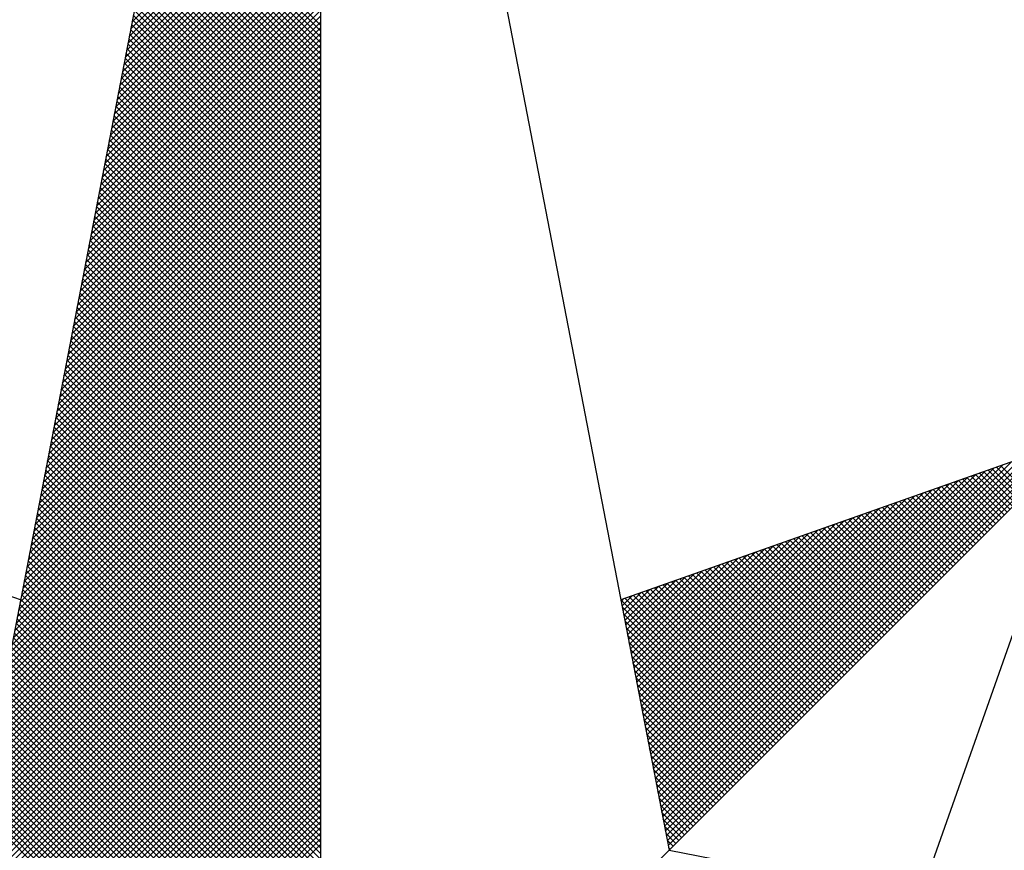
# Model space of a CAD drawing. Units: millimetres. Extents: x 178210 to 179571, y 1666144 to 1667063.
# Drawn here: x 178998 to 179003, y 1666466 to 1666471 of the extents above; entities that cross this region are included whole.
import ezdxf

# ---------------------------------------------------------------- set-up
doc = ezdxf.new("R2010")
doc.units = ezdxf.units.MM
doc.header["$LTSCALE"] = 5
doc.layers.add('NORTE', color=7, linetype='Continuous')
doc.layers.add('T-DIM', color=1, linetype='Continuous')

# ---------------------------------------------------------------- blocks, each defined once
blk = doc.blocks.new('*X3')
at = {"color": 0}
for p, q in [((182558.756, 1662939.146), (182559.3401, 1662939.7301)), ((182558.7475, 1662939.1022), (182559.3401, 1662939.6947)), ((182558.7518, 1662939.1241), (182559.3401, 1662939.7124)), ((182558.7433, 1662939.0803), (182559.3401, 1662939.6771)), ((182558.7349, 1662939.0365), (182559.3401, 1662939.6417)), ((182558.7391, 1662939.0584), (182559.3401, 1662939.6594)), ((182558.7264, 1662938.9927), (182559.3401, 1662939.6064)), ((182558.7306, 1662939.0146), (182559.3401, 1662939.624)), ((182559.3401, 1662939.1189), (182558.8461, 1662939.6129)), ((182559.3401, 1662939.1365), (182558.8489, 1662939.6277)), ((182558.7222, 1662938.9707), (182559.3401, 1662939.5887)), ((182559.3401, 1662939.0835), (182558.8404, 1662939.5833)), ((182559.3401, 1662939.1012), (182558.8432, 1662939.5981)), ((182558.7137, 1662938.9269), (182559.3401, 1662939.5533)), ((182558.7179, 1662938.9488), (182559.3401, 1662939.571)), ((182559.3401, 1662939.0481), (182558.8346, 1662939.5536)), ((182559.3401, 1662939.0658), (182558.8375, 1662939.5684)), ((182558.7053, 1662938.8831), (182559.3401, 1662939.518)), ((182558.7095, 1662938.905), (182559.3401, 1662939.5356)), ((182559.3401, 1662939.0128), (182558.8289, 1662939.524)), ((182559.3401, 1662939.0305), (182558.8318, 1662939.5388)), ((182558.6968, 1662938.8393), (182559.3401, 1662939.4826)), ((182558.701, 1662938.8612), (182559.3401, 1662939.5003)), ((182559.3401, 1662938.9774), (182558.8232, 1662939.4943)), ((182559.3401, 1662938.9951), (182558.8261, 1662939.5092)), ((182558.6926, 1662938.8174), (182559.3401, 1662939.4649)), ((182559.3401, 1662938.9421), (182558.8175, 1662939.4647)), ((182559.3401, 1662938.9598), (182558.8203, 1662939.4795)), ((182558.6841, 1662938.7736), (182559.3401, 1662939.4296)), ((182558.6884, 1662938.7955), (182559.3401, 1662939.4473)), ((182559.3401, 1662938.889), (182558.8089, 1662939.4202)), ((182559.3401, 1662938.9067), (182558.8118, 1662939.4351)), ((182559.3401, 1662938.9244), (182558.8146, 1662939.4499)), ((182558.6757, 1662938.7298), (182559.3401, 1662939.3942)), ((182558.6799, 1662938.7517), (182559.3401, 1662939.4119)), ((182559.3401, 1662938.8537), (182558.8032, 1662939.3906)), ((182559.3401, 1662938.8714), (182558.806, 1662939.4054)), ((182558.6672, 1662938.686), (182559.3401, 1662939.3589)), ((182558.6715, 1662938.7079), (182559.3401, 1662939.3765)), ((182559.3401, 1662938.8183), (182558.7975, 1662939.361)), ((182559.3401, 1662938.836), (182558.8003, 1662939.3758)), ((182558.663, 1662938.6641), (182559.3401, 1662939.3412)), ((182559.3401, 1662938.783), (182558.7917, 1662939.3313)), ((182559.3401, 1662938.8007), (182558.7946, 1662939.3462)), ((182558.6546, 1662938.6203), (182559.3401, 1662939.3058)), ((182558.6588, 1662938.6422), (182559.3401, 1662939.3235)), ((182559.3401, 1662938.7476), (182558.786, 1662939.3017)), ((182559.3401, 1662938.7653), (182558.7889, 1662939.3165)), ((182558.6461, 1662938.5765), (182559.3401, 1662939.2705)), ((182558.6503, 1662938.5984), (182559.3401, 1662939.2882)), ((182559.3401, 1662938.7123), (182558.7803, 1662939.2721)), ((182559.3401, 1662938.7299), (182558.7832, 1662939.2869)), ((182558.6419, 1662938.5546), (182559.3401, 1662939.2528)), ((182559.3401, 1662938.6769), (182558.7746, 1662939.2424)), ((182559.3401, 1662938.6946), (182558.7775, 1662939.2572)), ((182558.6334, 1662938.5108), (182559.3401, 1662939.2174)), ((182558.6377, 1662938.5327), (182559.3401, 1662939.2351)), ((182559.3401, 1662938.6416), (182558.7689, 1662939.2128)), ((182559.3401, 1662938.6592), (182558.7717, 1662939.2276)), ((182558.625, 1662938.467), (182559.3401, 1662939.1821)), ((182558.6292, 1662938.4889), (182559.3401, 1662939.1998)), ((182559.3401, 1662938.6062), (182558.7632, 1662939.1832)), ((182559.3401, 1662938.6239), (182558.766, 1662939.198)), ((182558.6165, 1662938.4232), (182559.3401, 1662939.1467)), ((182558.6207, 1662938.4451), (182559.3401, 1662939.1644)), ((182559.3401, 1662938.5708), (182558.7574, 1662939.1535)), ((182559.3401, 1662938.5885), (182558.7603, 1662939.1683)), ((182558.6123, 1662938.4012), (182559.3401, 1662939.1291)), ((182559.3401, 1662938.5355), (182558.7517, 1662939.1239)), ((182559.3401, 1662938.5532), (182558.7546, 1662939.1387)), ((182558.6038, 1662938.3574), (182559.3401, 1662939.0937)), ((182558.6081, 1662938.3793), (182559.3401, 1662939.1114)), ((182559.3401, 1662938.5001), (182558.746, 1662939.0942)), ((182559.3401, 1662938.5178), (182558.7489, 1662939.1091)), ((182558.5954, 1662938.3136), (182559.3401, 1662939.0583)), ((182558.5996, 1662938.3355), (182559.3401, 1662939.076)), ((182559.3401, 1662938.4648), (182558.7403, 1662939.0646)), ((182559.3401, 1662938.4825), (182558.7431, 1662939.0794)), ((182558.5912, 1662938.2917), (182559.3401, 1662939.0407)), ((182559.3401, 1662938.4294), (182558.7346, 1662939.035)), ((182559.3401, 1662938.4471), (182558.7374, 1662939.0498)), ((182558.5827, 1662938.2479), (182559.3401, 1662939.0053)), ((182558.5869, 1662938.2698), (182559.3401, 1662939.023)), ((182559.3401, 1662938.3941), (182558.7288, 1662939.0053)), ((182559.3401, 1662938.4117), (182558.7317, 1662939.0201)), ((182558.5743, 1662938.2041), (182559.3401, 1662938.97)), ((182558.5785, 1662938.226), (182559.3401, 1662938.9876)), ((182559.3401, 1662938.3587), (182558.7231, 1662938.9757)), ((182559.3401, 1662938.3764), (182558.726, 1662938.9905)), ((182558.5658, 1662938.1603), (182559.3401, 1662938.9346)), ((182558.57, 1662938.1822), (182559.3401, 1662938.9523)), ((182559.3401, 1662938.3234), (182558.7174, 1662938.9461)), ((182559.3401, 1662938.341), (182558.7203, 1662938.9609)), ((182558.5616, 1662938.1384), (182559.3401, 1662938.9169)), ((182559.3401, 1662938.2703), (182558.7088, 1662938.9016)), ((182559.3401, 1662938.288), (182558.7117, 1662938.9164)), ((182559.3401, 1662938.3057), (182558.7146, 1662938.9312)), ((182558.5531, 1662938.0946), (182559.3401, 1662938.8816)), ((182558.5574, 1662938.1165), (182559.3401, 1662938.8993)), ((182559.3401, 1662938.235), (182558.7031, 1662938.872)), ((182559.3401, 1662938.2526), (182558.706, 1662938.8868)), ((182558.5447, 1662938.0508), (182559.3401, 1662938.8462)), ((182558.5489, 1662938.0727), (182559.3401, 1662938.8639)), ((182559.3401, 1662938.1996), (182558.6974, 1662938.8423)), ((182559.3401, 1662938.2173), (182558.7003, 1662938.8571)), ((182558.5362, 1662938.007), (182559.3401, 1662938.8109)), ((182558.5404, 1662938.0289), (182559.3401, 1662938.8285)), ((182559.3401, 1662938.1643), (182558.6917, 1662938.8127)), ((182559.3401, 1662938.1819), (182558.6945, 1662938.8275)), ((182558.532, 1662937.9851), (182559.3401, 1662938.7932)), ((182559.3401, 1662938.1289), (182558.686, 1662938.783)), ((182559.3401, 1662938.1466), (182558.6888, 1662938.7979)), ((182558.5235, 1662937.9413), (182559.3401, 1662938.7578)), ((182558.5278, 1662937.9632), (182559.3401, 1662938.7755)), ((182559.3401, 1662938.0935), (182558.6802, 1662938.7534)), ((182559.3401, 1662938.1112), (182558.6831, 1662938.7682)), ((182558.5151, 1662937.8975), (182559.3401, 1662938.7225)), ((182558.5193, 1662937.9194), (182559.3401, 1662938.7402)), ((182559.3401, 1662938.0582), (182558.6745, 1662938.7238)), ((182559.3401, 1662938.0759), (182558.6774, 1662938.7386)), ((182558.5109, 1662937.8756), (182559.3401, 1662938.7048)), ((182559.3401, 1662938.0228), (182558.6688, 1662938.6941)), ((182559.3401, 1662938.0405), (182558.6717, 1662938.709)), ((182558.5024, 1662937.8317), (182559.3401, 1662938.6694)), ((182558.5066, 1662937.8536), (182559.3401, 1662938.6871)), ((182559.3401, 1662937.9875), (182558.6631, 1662938.6645)), ((182559.3401, 1662938.0052), (182558.6659, 1662938.6793)), ((182558.494, 1662937.7879), (182559.3401, 1662938.6341)), ((182558.4982, 1662937.8098), (182559.3401, 1662938.6518)), ((182559.3401, 1662937.9521), (182558.6574, 1662938.6349)), ((182559.3401, 1662937.9698), (182558.6602, 1662938.6497)), ((182558.4855, 1662937.7441), (182559.3401, 1662938.5987)), ((182558.4897, 1662937.766), (182559.3401, 1662938.6164)), ((182559.3401, 1662937.9168), (182558.6517, 1662938.6052)), ((182559.3401, 1662937.9344), (182558.6545, 1662938.62)), ((182558.4813, 1662937.7222), (182559.3401, 1662938.5811)), ((182559.3401, 1662937.8814), (182558.6459, 1662938.5756)), ((182559.3401, 1662937.8991), (182558.6488, 1662938.5904)), ((182558.4728, 1662937.6784), (182559.3401, 1662938.5457)), ((182558.4771, 1662937.7003), (182559.3401, 1662938.5634)), ((182559.3401, 1662937.8461), (182558.6402, 1662938.546)), ((182559.3401, 1662937.8637), (182558.6431, 1662938.5608)), ((182558.4644, 1662937.6346), (182559.3401, 1662938.5103)), ((182558.4686, 1662937.6565), (182559.3401, 1662938.528)), ((182559.3401, 1662937.8107), (182558.6345, 1662938.5163)), ((182559.3401, 1662937.8284), (182558.6374, 1662938.5311)), ((182558.4559, 1662937.5908), (182559.3401, 1662938.475)), ((182558.4602, 1662937.6127), (182559.3401, 1662938.4927)), ((182559.3401, 1662937.7754), (182558.6288, 1662938.4867)), ((182559.3401, 1662937.793), (182558.6316, 1662938.5015)), ((182558.4517, 1662937.5689), (182559.3401, 1662938.4573)), ((182559.3401, 1662937.74), (182558.6231, 1662938.457)), ((182559.3401, 1662937.7577), (182558.6259, 1662938.4719)), ((182558.4432, 1662937.5251), (182559.3401, 1662938.422)), ((182558.4475, 1662937.547), (182559.3401, 1662938.4396)), ((182559.3401, 1662937.7046), (182558.6173, 1662938.4274)), ((182559.3401, 1662937.7223), (182558.6202, 1662938.4422)), ((182558.4348, 1662937.4813), (182559.3401, 1662938.3866)), ((182558.439, 1662937.5032), (182559.3401, 1662938.4043)), ((182559.3401, 1662937.6693), (182558.6116, 1662938.3978)), ((182559.3401, 1662937.687), (182558.6145, 1662938.4126)), ((182558.4306, 1662937.4594), (182559.3401, 1662938.3689)), ((182559.3401, 1662937.6163), (182558.603, 1662938.3533)), ((182559.3401, 1662937.6339), (182558.6059, 1662938.3681)), ((182559.3401, 1662937.6516), (182558.6088, 1662938.3829)), ((182558.4221, 1662937.4156), (182559.3401, 1662938.3336)), ((182558.4263, 1662937.4375), (182559.3401, 1662938.3512)), ((182559.3401, 1662937.5809), (182558.5973, 1662938.3237)), ((182559.3401, 1662937.5986), (182558.6002, 1662938.3385)), ((182558.4137, 1662937.3718), (182559.3401, 1662938.2982)), ((182558.4179, 1662937.3937), (182559.3401, 1662938.3159)), ((182559.3401, 1662937.5455), (182558.5916, 1662938.294)), ((182559.3401, 1662937.5632), (182558.5945, 1662938.3089)), ((182558.4052, 1662937.328), (182559.3401, 1662938.2629)), ((182558.4094, 1662937.3499), (182559.3401, 1662938.2805)), ((182559.3401, 1662937.5102), (182558.5859, 1662938.2644)), ((182559.3401, 1662937.5279), (182558.5887, 1662938.2792)), ((182558.401, 1662937.3061), (182559.3401, 1662938.2452)), ((182559.3401, 1662937.4748), (182558.5802, 1662938.2348)), ((182559.3401, 1662937.4925), (182558.583, 1662938.2496)), ((182558.3925, 1662937.2622), (182559.3401, 1662938.2098)), ((182558.3968, 1662937.2841), (182559.3401, 1662938.2275)), ((182559.3401, 1662937.4395), (182558.5745, 1662938.2051)), ((182559.3401, 1662937.4572), (182558.5773, 1662938.2199)), ((182558.3841, 1662937.2184), (182559.3401, 1662938.1745)), ((182558.3883, 1662937.2403), (182559.3401, 1662938.1921)), ((182559.3401, 1662937.4041), (182558.5687, 1662938.1755)), ((182559.3401, 1662937.4218), (182558.5716, 1662938.1903)), ((182558.3799, 1662937.1965), (182559.3401, 1662938.1568)), ((182559.3401, 1662937.3688), (182558.563, 1662938.1459)), ((182559.3401, 1662937.3864), (182558.5659, 1662938.1607)), ((182558.3714, 1662937.1527), (182559.3401, 1662938.1214)), ((182558.3756, 1662937.1746), (182559.3401, 1662938.1391)), ((182559.3401, 1662937.3334), (182558.5573, 1662938.1162)), ((182559.3401, 1662937.3511), (182558.5602, 1662938.131)), ((182558.3629, 1662937.1089), (182559.3401, 1662938.0861)), ((182558.3672, 1662937.1308), (182559.3401, 1662938.1038)), ((182559.3401, 1662937.2981), (182558.5516, 1662938.0866)), ((182559.3401, 1662937.3157), (182558.5544, 1662938.1014)), ((182558.3545, 1662937.0651), (182559.3401, 1662938.0507)), ((182558.3587, 1662937.087), (182559.3401, 1662938.0684)), ((182559.3401, 1662937.2627), (182558.5459, 1662938.0569)), ((182559.3401, 1662937.2804), (182558.5487, 1662938.0718)), ((182558.3503, 1662937.0432), (182559.3401, 1662938.033)), ((182559.3401, 1662937.2273), (182558.5401, 1662938.0273)), ((182559.3401, 1662937.245), (182558.543, 1662938.0421)), ((182558.3418, 1662936.9994), (182559.3401, 1662937.9977)), ((182558.346, 1662937.0213), (182559.3401, 1662938.0154)), ((182559.3401, 1662937.192), (182558.5344, 1662937.9977)), ((182559.3401, 1662937.2097), (182558.5373, 1662938.0125)), ((182558.3334, 1662936.9556), (182559.3401, 1662937.9623)), ((182558.3376, 1662936.9775), (182559.3401, 1662937.98)), ((182559.3401, 1662937.1566), (182558.5287, 1662937.968)), ((182559.3401, 1662937.1743), (182558.5316, 1662937.9828)), ((182558.3249, 1662936.9118), (182559.3401, 1662937.927)), ((182558.3291, 1662936.9337), (182559.3401, 1662937.9447)), ((182559.3401, 1662937.1213), (182558.523, 1662937.9384)), ((182559.3401, 1662937.139), (182558.5258, 1662937.9532)), ((182558.3207, 1662936.8899), (182559.3401, 1662937.9093)), ((182559.3401, 1662937.0859), (182558.5173, 1662937.9088)), ((182559.3401, 1662937.1036), (182558.5201, 1662937.9236)), ((182558.3122, 1662936.8461), (182559.3401, 1662937.8739)), ((182558.3165, 1662936.868), (182559.3401, 1662937.8916)), ((182559.3401, 1662937.0506), (182558.5116, 1662937.8791)), ((182559.3401, 1662937.0682), (182558.5144, 1662937.8939)), ((182558.3038, 1662936.8023), (182559.3401, 1662937.8386)), ((182558.308, 1662936.8242), (182559.3401, 1662937.8563)), ((182559.3401, 1662936.9975), (182558.503, 1662937.8347)), ((182559.3401, 1662937.0152), (182558.5058, 1662937.8495)), ((182559.3401, 1662937.0329), (182558.5087, 1662937.8643)), ((182560.4129, 1662936.6133), (182561.6431, 1662937.8435)), ((182560.4158, 1662936.5985), (182561.6704, 1662937.8531)), ((182558.2996, 1662936.7804), (182559.3401, 1662937.8209)), ((182559.3401, 1662936.9622), (182558.4973, 1662937.805)), ((182559.3401, 1662936.9799), (182558.5001, 1662937.8198)), ((182560.4015, 1662936.6726), (182561.5338, 1662937.8049)), ((182560.4043, 1662936.6577), (182561.5611, 1662937.8146)), ((182560.4072, 1662936.6429), (182561.5885, 1662937.8242)), ((182560.41, 1662936.6281), (182561.6158, 1662937.8338)), ((182558.2911, 1662936.7366), (182559.3401, 1662937.7856)), ((182558.2953, 1662936.7585), (182559.3401, 1662937.8032)), ((182559.3401, 1662936.9268), (182558.4915, 1662937.7754)), ((182559.3401, 1662936.9445), (182558.4944, 1662937.7902)), ((182560.3929, 1662936.717), (182561.4518, 1662937.776)), ((182560.3957, 1662936.7022), (182561.4792, 1662937.7856)), ((182560.3986, 1662936.6874), (182561.5065, 1662937.7953)), ((182561.527, 1662937.6921), (182561.4454, 1662937.7737)), ((182558.2826, 1662936.6927), (182559.3401, 1662937.7502)), ((182558.2869, 1662936.7146), (182559.3401, 1662937.7679)), ((182559.3401, 1662936.8915), (182558.4858, 1662937.7458)), ((182559.3401, 1662936.9091), (182558.4887, 1662937.7606)), ((182560.3843, 1662936.7615), (182561.3699, 1662937.747)), ((182560.3872, 1662936.7466), (182561.3972, 1662937.7567)), ((182560.39, 1662936.7318), (182561.4245, 1662937.7663)), ((182561.474, 1662937.6391), (182561.367, 1662937.746)), ((182561.4828, 1662937.6479), (182561.3801, 1662937.7506)), ((182561.4917, 1662937.6567), (182561.3931, 1662937.7552)), ((182561.5005, 1662937.6656), (182561.4062, 1662937.7599)), ((182561.5093, 1662937.6744), (182561.4193, 1662937.7645)), ((182561.5182, 1662937.6833), (182561.4323, 1662937.7691)), ((182558.2742, 1662936.6489), (182559.3401, 1662937.7148)), ((182558.2784, 1662936.6708), (182559.3401, 1662937.7325)), ((182559.3401, 1662936.8561), (182558.4801, 1662937.7161)), ((182559.3401, 1662936.8738), (182558.483, 1662937.7309)), ((182560.3757, 1662936.8059), (182561.2879, 1662937.7181)), ((182560.3786, 1662936.7911), (182561.3152, 1662937.7277)), ((182560.3814, 1662936.7763), (182561.3425, 1662937.7374)), ((182561.4121, 1662937.5772), (182561.2756, 1662937.7137)), ((182561.4209, 1662937.586), (182561.2886, 1662937.7183)), ((182561.4298, 1662937.5949), (182561.3017, 1662937.723)), ((182561.4386, 1662937.6037), (182561.3148, 1662937.7276)), ((182561.4475, 1662937.6125), (182561.3278, 1662937.7322)), ((182561.4563, 1662937.6214), (182561.3409, 1662937.7368)), ((182561.4651, 1662937.6302), (182561.3539, 1662937.7414)), ((182558.27, 1662936.627), (182559.3401, 1662937.6972)), ((182559.3401, 1662936.8208), (182558.4744, 1662937.6865)), ((182559.3401, 1662936.8384), (182558.4772, 1662937.7013)), ((182560.3672, 1662936.8504), (182561.2059, 1662937.6891)), ((182560.37, 1662936.8356), (182561.2332, 1662937.6988)), ((182560.3729, 1662936.8207), (182561.2606, 1662937.7084)), ((182561.3591, 1662937.5242), (182561.1972, 1662937.6861)), ((182561.3679, 1662937.533), (182561.2102, 1662937.6907)), ((182561.3767, 1662937.5418), (182561.2233, 1662937.6953)), ((182561.3856, 1662937.5507), (182561.2364, 1662937.6999)), ((182561.3944, 1662937.5595), (182561.2494, 1662937.7045)), ((182561.4033, 1662937.5683), (182561.2625, 1662937.7091)), ((182558.2618, 1662936.5835), (182559.3401, 1662937.6618)), ((182558.2657, 1662936.6051), (182559.3401, 1662937.6795)), ((182559.3401, 1662936.7854), (182558.4687, 1662937.6568)), ((182559.3401, 1662936.8031), (182558.4715, 1662937.6717)), ((182560.3586, 1662936.8948), (182561.1239, 1662937.6602)), ((182560.3614, 1662936.88), (182561.1513, 1662937.6699)), ((182560.3643, 1662936.8652), (182561.1786, 1662937.6795)), ((182561.2972, 1662937.4623), (182561.1057, 1662937.6538)), ((182561.306, 1662937.4711), (182561.1188, 1662937.6584)), ((182561.3149, 1662937.48), (182561.1318, 1662937.663)), ((182561.3237, 1662937.4888), (182561.1449, 1662937.6676)), ((182561.3326, 1662937.4976), (182561.158, 1662937.6722)), ((182561.3414, 1662937.5065), (182561.171, 1662937.6768)), ((182561.3502, 1662937.5153), (182561.1841, 1662937.6814)), ((182558.2706, 1662936.5747), (182559.3401, 1662937.6441)), ((182558.2795, 1662936.5658), (182559.3401, 1662937.6265)), ((182559.3401, 1662936.75), (182558.4629, 1662937.6272)), ((182559.3401, 1662936.7677), (182558.4658, 1662937.642)), ((182560.3471, 1662936.9541), (182561.0146, 1662937.6216)), ((182560.35, 1662936.9393), (182561.042, 1662937.6313)), ((182560.3529, 1662936.9245), (182561.0693, 1662937.6409)), ((182560.3557, 1662936.9097), (182561.0966, 1662937.6506)), ((182561.2353, 1662937.4004), (182561.0143, 1662937.6215)), ((182561.2442, 1662937.4093), (182561.0273, 1662937.6261)), ((182561.253, 1662937.4181), (182561.0404, 1662937.6307)), ((182561.2618, 1662937.4269), (182561.0535, 1662937.6353)), ((182561.2707, 1662937.4358), (182561.0665, 1662937.6399)), ((182561.2795, 1662937.4446), (182561.0796, 1662937.6445)), ((182561.2884, 1662937.4534), (182561.0926, 1662937.6492)), ((182558.2883, 1662936.557), (182559.3401, 1662937.6088)), ((182558.2972, 1662936.5481), (182559.3401, 1662937.5911)), ((182559.3401, 1662936.7147), (182558.4572, 1662937.5976)), ((182559.3401, 1662936.7324), (182558.4601, 1662937.6124)), ((182560.3386, 1662936.9986), (182560.9327, 1662937.5927)), ((182560.3414, 1662936.9837), (182560.96, 1662937.6023)), ((182560.3443, 1662936.9689), (182560.9873, 1662937.612)), ((182561.1823, 1662937.3474), (182560.9359, 1662937.5938)), ((182561.1911, 1662937.3562), (182560.9489, 1662937.5984)), ((182561.2, 1662937.3651), (182560.962, 1662937.603)), ((182561.2088, 1662937.3739), (182560.9751, 1662937.6076)), ((182561.2176, 1662937.3827), (182560.9881, 1662937.6123)), ((182561.2265, 1662937.3916), (182561.0012, 1662937.6169)), ((182558.306, 1662936.5393), (182559.3401, 1662937.5734)), ((182559.3401, 1662936.6793), (182558.4515, 1662937.5679)), ((182559.3401, 1662936.697), (182558.4544, 1662937.5827)), ((182560.33, 1662937.043), (182560.8507, 1662937.5637)), ((182560.3328, 1662937.0282), (182560.878, 1662937.5734)), ((182560.3357, 1662937.0134), (182560.9053, 1662937.583)), ((182561.1204, 1662937.2855), (182560.8444, 1662937.5615)), ((182561.1293, 1662937.2943), (182560.8575, 1662937.5661)), ((182561.1381, 1662937.3032), (182560.8705, 1662937.5707)), ((182561.1469, 1662937.312), (182560.8836, 1662937.5754)), ((182561.1558, 1662937.3209), (182560.8967, 1662937.58)), ((182561.1646, 1662937.3297), (182560.9097, 1662937.5846)), ((182561.1735, 1662937.3385), (182560.9228, 1662937.5892)), ((182558.3148, 1662936.5305), (182559.3401, 1662937.5557)), ((182558.3237, 1662936.5216), (182559.3401, 1662937.5381)), ((182559.3401, 1662936.644), (182558.4458, 1662937.5383)), ((182559.3401, 1662936.6617), (182558.4487, 1662937.5531)), ((182560.3214, 1662937.0875), (182560.7687, 1662937.5348)), ((182560.3243, 1662937.0727), (182560.796, 1662937.5444)), ((182560.3271, 1662937.0578), (182560.8234, 1662937.5541)), ((182561.0674, 1662937.2325), (182560.766, 1662937.5338)), ((182561.0762, 1662937.2413), (182560.7791, 1662937.5385)), ((182561.0851, 1662937.2502), (182560.7922, 1662937.5431)), ((182561.0939, 1662937.259), (182560.8052, 1662937.5477)), ((182561.1027, 1662937.2678), (182560.8183, 1662937.5523)), ((182561.1116, 1662937.2767), (182560.8313, 1662937.5569)), ((182558.3325, 1662936.5128), (182559.3401, 1662937.5204)), ((182558.3413, 1662936.504), (182559.3401, 1662937.5027)), ((182559.3401, 1662936.6086), (182558.4401, 1662937.5087)), ((182559.3401, 1662936.6263), (182558.4429, 1662937.5235)), ((182560.3128, 1662937.1319), (182560.6867, 1662937.5059)), ((182560.3157, 1662937.1171), (182560.7141, 1662937.5155)), ((182560.3185, 1662937.1023), (182560.7414, 1662937.5251)), ((182561.0055, 1662937.1706), (182560.6746, 1662937.5016)), ((182561.0144, 1662937.1794), (182560.6876, 1662937.5062)), ((182561.0232, 1662937.1883), (182560.7007, 1662937.5108)), ((182561.032, 1662937.1971), (182560.7138, 1662937.5154)), ((182561.0409, 1662937.206), (182560.7268, 1662937.52)), ((182561.0497, 1662937.2148), (182560.7399, 1662937.5246)), ((182561.0585, 1662937.2236), (182560.753, 1662937.5292)), ((182558.3502, 1662936.4951), (182559.3401, 1662937.485)), ((182559.3401, 1662936.5733), (182558.4344, 1662937.479)), ((182559.3401, 1662936.5909), (182558.4372, 1662937.4938)), ((182560.3042, 1662937.1764), (182560.6048, 1662937.4769)), ((182560.3071, 1662937.1616), (182560.6321, 1662937.4866)), ((182560.31, 1662937.1467), (182560.6594, 1662937.4962)), ((182560.9436, 1662937.1087), (182560.5831, 1662937.4693)), ((182560.9525, 1662937.1176), (182560.5962, 1662937.4739)), ((182560.9613, 1662937.1264), (182560.6092, 1662937.4785)), ((182560.9702, 1662937.1352), (182560.6223, 1662937.4831)), ((182560.979, 1662937.1441), (182560.6354, 1662937.4877)), ((182560.9878, 1662937.1529), (182560.6484, 1662937.4923)), ((182560.9967, 1662937.1618), (182560.6615, 1662937.4969)), ((182558.359, 1662936.4863), (182559.3401, 1662937.4674)), ((182558.3679, 1662936.4774), (182559.3401, 1662937.4497)), ((182559.3401, 1662936.5379), (182558.4286, 1662937.4494)), ((182559.3401, 1662936.5556), (182558.4315, 1662937.4642)), ((182560.2957, 1662937.2208), (182560.5228, 1662937.448)), ((182560.2985, 1662937.206), (182560.5501, 1662937.4576)), ((182560.3014, 1662937.1912), (182560.5774, 1662937.4673)), ((182560.8906, 1662937.0557), (182560.5047, 1662937.4416)), ((182560.8994, 1662937.0645), (182560.5178, 1662937.4462)), ((182560.9083, 1662937.0734), (182560.5309, 1662937.4508)), ((182560.9171, 1662937.0822), (182560.5439, 1662937.4554)), ((182560.926, 1662937.0911), (182560.557, 1662937.46)), ((182560.9348, 1662937.0999), (182560.57, 1662937.4647)), ((182558.3767, 1662936.4686), (182559.3401, 1662937.432)), ((182558.3855, 1662936.4598), (182559.3401, 1662937.4143)), ((182559.3401, 1662936.5026), (182558.4229, 1662937.4197)), ((182559.3401, 1662936.5202), (182558.4258, 1662937.4346)), ((182560.2842, 1662937.2801), (182560.4135, 1662937.4094)), ((182560.2871, 1662937.2653), (182560.4408, 1662937.419)), ((182560.29, 1662937.2505), (182560.4682, 1662937.4287)), ((182560.2928, 1662937.2357), (182560.4955, 1662937.4383)), ((182560.8287, 1662936.9938), (182560.4133, 1662937.4093)), ((182560.8376, 1662937.0027), (182560.4263, 1662937.4139)), ((182560.8464, 1662937.0115), (182560.4394, 1662937.4185)), ((182560.8553, 1662937.0203), (182560.4525, 1662937.4231)), ((182560.8641, 1662937.0292), (182560.4655, 1662937.4277)), ((182560.8729, 1662937.038), (182560.4786, 1662937.4324)), ((182560.8818, 1662937.0469), (182560.4917, 1662937.437)), ((182558.3944, 1662936.4509), (182559.3401, 1662937.3966)), ((182558.4032, 1662936.4421), (182559.3401, 1662937.379)), ((182559.3401, 1662936.4672), (182558.4172, 1662937.3901)), ((182559.3401, 1662936.4849), (182558.4201, 1662937.4049)), ((182560.2757, 1662937.3246), (182560.3315, 1662937.3804)), ((182560.2785, 1662937.3098), (182560.3589, 1662937.3901)), ((182560.2814, 1662937.2949), (182560.3862, 1662937.3997)), ((182560.7757, 1662936.9408), (182560.3349, 1662937.3816)), ((182560.7845, 1662936.9496), (182560.3479, 1662937.3862)), ((182560.7934, 1662936.9585), (182560.361, 1662937.3908)), ((182560.8022, 1662936.9673), (182560.3741, 1662937.3955)), ((182560.8111, 1662936.9761), (182560.3871, 1662937.4001)), ((182560.8199, 1662936.985), (182560.4002, 1662937.4047)), ((182559.3401, 1662936.4318), (182558.4115, 1662937.3605)), ((182558.4121, 1662936.4332), (182559.3401, 1662937.3613)), ((182559.3401, 1662936.4495), (182558.4143, 1662937.3753)), ((182560.7315, 1662936.8966), (182560.2695, 1662937.3586)), ((182560.2699, 1662937.3542), (182560.2769, 1662937.3611)), ((182560.2728, 1662937.3394), (182560.3042, 1662937.3708)), ((182560.7404, 1662936.9054), (182560.2826, 1662937.3632)), ((182560.7492, 1662936.9143), (182560.2957, 1662937.3678)), ((182560.758, 1662936.9231), (182560.3087, 1662937.3724)), ((182560.7669, 1662936.932), (182560.3218, 1662937.377)), ((182559.3401, 1662936.3965), (182558.4058, 1662937.3308)), ((182559.3401, 1662936.4142), (182558.4086, 1662937.3457)), ((182558.4209, 1662936.4244), (182559.3401, 1662937.3436)), ((182558.4297, 1662936.4156), (182559.3401, 1662937.3259)), ((182560.7227, 1662936.8878), (182560.2732, 1662937.3372)), ((182559.3401, 1662936.3435), (182558.3972, 1662937.2864)), ((182559.3401, 1662936.3611), (182558.4, 1662937.3012)), ((182559.3401, 1662936.3788), (182558.4029, 1662937.316)), ((182558.4386, 1662936.4067), (182559.3401, 1662937.3083)), ((182558.4474, 1662936.3979), (182559.3401, 1662937.2906)), ((182560.7138, 1662936.8789), (182560.2774, 1662937.3153)), ((182560.705, 1662936.8701), (182560.2817, 1662937.2934)), ((182559.3401, 1662936.3081), (182558.3915, 1662937.2567)), ((182559.3401, 1662936.3258), (182558.3943, 1662937.2716)), ((182558.4563, 1662936.389), (182559.3401, 1662937.2729)), ((182560.6962, 1662936.8612), (182560.2859, 1662937.2715)), ((182559.3401, 1662936.2727), (182558.3858, 1662937.2271)), ((182559.3401, 1662936.2904), (182558.3886, 1662937.2419)), ((182558.4651, 1662936.3802), (182559.3401, 1662937.2552)), ((182558.4739, 1662936.3714), (182559.3401, 1662937.2375)), ((182560.6873, 1662936.8524), (182560.2901, 1662937.2496)), ((182560.6785, 1662936.8436), (182560.2944, 1662937.2277)), ((182559.3401, 1662936.2374), (182558.38, 1662937.1975)), ((182559.3401, 1662936.2551), (182558.3829, 1662937.2123)), ((182558.4828, 1662936.3625), (182559.3401, 1662937.2199)), ((182558.4916, 1662936.3537), (182559.3401, 1662937.2022)), ((182560.6696, 1662936.8347), (182560.2986, 1662937.2058)), ((182559.3401, 1662936.202), (182558.3743, 1662937.1678)), ((182559.3401, 1662936.2197), (182558.3772, 1662937.1826)), ((182558.5004, 1662936.3449), (182559.3401, 1662937.1845)), ((182558.5093, 1662936.336), (182559.3401, 1662937.1668)), ((182560.6608, 1662936.8259), (182560.3028, 1662937.1839)), ((182559.3401, 1662936.1667), (182558.3686, 1662937.1382)), ((182559.3401, 1662936.1844), (182558.3715, 1662937.153)), ((182558.5181, 1662936.3272), (182559.3401, 1662937.1492)), ((182560.652, 1662936.817), (182560.307, 1662937.162)), ((182560.6431, 1662936.8082), (182560.3113, 1662937.1401)), ((182559.3401, 1662936.1313), (182558.3629, 1662937.1086)), ((182559.3401, 1662936.149), (182558.3657, 1662937.1234)), ((182558.527, 1662936.3183), (182559.3401, 1662937.1315)), ((182558.5358, 1662936.3095), (182559.3401, 1662937.1138)), ((182560.6343, 1662936.7994), (182560.3155, 1662937.1182)), ((182559.3401, 1662936.096), (182558.3572, 1662937.0789)), ((182559.3401, 1662936.1136), (182558.36, 1662937.0937)), ((182558.5446, 1662936.3007), (182559.3401, 1662937.0961)), ((182558.5535, 1662936.2918), (182559.3401, 1662937.0785)), ((182560.6254, 1662936.7905), (182560.3197, 1662937.0963)), ((182560.6166, 1662936.7817), (182560.3239, 1662937.0744)), ((182559.3401, 1662936.0606), (182558.3514, 1662937.0493)), ((182559.3401, 1662936.0783), (182558.3543, 1662937.0641)), ((182558.5623, 1662936.283), (182559.3401, 1662937.0608)), ((182558.5712, 1662936.2741), (182559.3401, 1662937.0431)), ((182560.6078, 1662936.7729), (182560.3282, 1662937.0525)), ((182559.3401, 1662936.0253), (182558.3457, 1662937.0196)), ((182559.3401, 1662936.0429), (182558.3486, 1662937.0345)), ((182558.58, 1662936.2653), (182559.3401, 1662937.0254)), ((182560.5989, 1662936.764), (182560.3324, 1662937.0306)), ((182559.3401, 1662935.9899), (182558.34, 1662936.99)), ((182559.3401, 1662936.0076), (182558.3429, 1662937.0048)), ((182558.5888, 1662936.2565), (182559.3401, 1662937.0077)), ((182558.5977, 1662936.2476), (182559.3401, 1662936.9901)), ((182560.5901, 1662936.7552), (182560.3366, 1662937.0087)), ((182560.5813, 1662936.7463), (182560.3408, 1662936.9868)), ((182559.3401, 1662935.9546), (182558.3343, 1662936.9604)), ((182559.3401, 1662935.9722), (182558.3371, 1662936.9752)), ((182558.6065, 1662936.2388), (182559.3401, 1662936.9724)), ((182558.6154, 1662936.2299), (182559.3401, 1662936.9547)), ((182560.5724, 1662936.7375), (182560.3451, 1662936.9648)), ((182559.3401, 1662935.9192), (182558.3286, 1662936.9307)), ((182559.3401, 1662935.9369), (182558.3314, 1662936.9456)), ((182558.6242, 1662936.2211), (182559.3401, 1662936.937)), ((182560.5636, 1662936.7287), (182560.3493, 1662936.9429)), ((182560.5547, 1662936.7198), (182560.3535, 1662936.921)), ((182559.3401, 1662935.8838), (182558.3228, 1662936.9011)), ((182559.3401, 1662935.9015), (182558.3257, 1662936.9159)), ((182558.633, 1662936.2123), (182559.3401, 1662936.9194)), ((182558.6419, 1662936.2034), (182559.3401, 1662936.9017)), ((182560.5459, 1662936.711), (182560.3577, 1662936.8991)), ((182559.3401, 1662935.8485), (182558.3171, 1662936.8715)), ((182559.3401, 1662935.8662), (182558.32, 1662936.8863)), ((182558.6507, 1662936.1946), (182559.3401, 1662936.884)), ((182558.6595, 1662936.1858), (182559.3401, 1662936.8663)), ((182560.5371, 1662936.7021), (182560.362, 1662936.8772)), ((182559.3401, 1662935.8131), (182558.3114, 1662936.8418)), ((182559.3401, 1662935.8308), (182558.3143, 1662936.8566)), ((182558.6684, 1662936.1769), (182559.3401, 1662936.8486)), ((182558.6772, 1662936.1681), (182559.3401, 1662936.831)), ((182560.5282, 1662936.6933), (182560.3662, 1662936.8553)), ((182560.5194, 1662936.6845), (182560.3704, 1662936.8334)), ((182559.3401, 1662935.7778), (182558.3057, 1662936.8122)), ((182559.3401, 1662935.7955), (182558.3086, 1662936.827)), ((182558.6861, 1662936.1592), (182559.3401, 1662936.8133)), ((182560.5105, 1662936.6756), (182560.3746, 1662936.8115)), ((182559.3401, 1662935.7424), (182558.3, 1662936.7825)), ((182559.3401, 1662935.7601), (182558.3028, 1662936.7974)), ((182558.6949, 1662936.1504), (182559.3401, 1662936.7956)), ((182558.7037, 1662936.1416), (182559.3401, 1662936.7779)), ((182560.5017, 1662936.6668), (182560.3789, 1662936.7896)), ((182559.3401, 1662935.6894), (182558.2914, 1662936.7381)), ((182559.3401, 1662935.7071), (182558.2943, 1662936.7529)), ((182559.3401, 1662935.7247), (182558.2971, 1662936.7677)), ((182558.7126, 1662936.1327), (182559.3401, 1662936.7603)), ((182558.7214, 1662936.1239), (182559.3401, 1662936.7426)), ((182560.4929, 1662936.6579), (182560.3831, 1662936.7677)), ((182560.484, 1662936.6491), (182560.3873, 1662936.7458)), ((182559.3401, 1662935.654), (182558.2857, 1662936.7085)), ((182559.3401, 1662935.6717), (182558.2885, 1662936.7233)), ((182558.7303, 1662936.115), (182559.3401, 1662936.7249)), ((182558.7391, 1662936.1062), (182559.3401, 1662936.7072)), ((182560.4752, 1662936.6403), (182560.3916, 1662936.7239)), ((182558.7479, 1662936.0974), (182559.3401, 1662936.6895)), ((182560.4663, 1662936.6314), (182560.3958, 1662936.702)), ((182560.4575, 1662936.6226), (182560.4, 1662936.6801)), ((182558.7568, 1662936.0885), (182559.3401, 1662936.6719)), ((182558.7656, 1662936.0797), (182559.3401, 1662936.6542)), ((182560.4487, 1662936.6138), (182560.4042, 1662936.6582)), ((182558.7744, 1662936.0709), (182559.3401, 1662936.6365)), ((182558.7833, 1662936.062), (182559.3401, 1662936.6188)), ((182560.4398, 1662936.6049), (182560.4085, 1662936.6363)), ((182558.7921, 1662936.0532), (182559.3401, 1662936.6012)), ((182560.431, 1662936.5961), (182560.4127, 1662936.6144)), ((182560.4222, 1662936.5872), (182560.4169, 1662936.5925)), ((182559.3402, 1662935.5052), (182560.4187, 1662936.5837))]:
    blk.add_line(p, q, dxfattribs=at)
blk = doc.blocks.new('NORTEGEO')
at = {"layer": 'NORTE', "color": 7}
for p, q in [((0, 6.6682), (-1.0785, 1.0785)), ((0, 6.6682), (0, -6.6682)), ((0, 6.6682), (1.0785, 1.0785)), ((-2.3576, -2.3576), (2.3576, 2.3576)), ((-0.929, 1.8532), (-2.3576, 2.3576)), ((2.3576, 2.3576), (0.929, 1.8532)), ((2.3576, 2.3576), (1.8532, 0.929)), ((1.0785, 1.0785), (6.6682, 0))]:
    blk.add_line(p, q, dxfattribs=at)
at = {"layer": 'NORTE'}
blk.add_blockref('*X3', (-182559.3401, -1662935.5052), dxfattribs=at)

msp = doc.modelspace()

# ---------------------------------------------------------------- block references
at = {"layer": 'T-DIM', "ltscale": 0.75, "xscale": 1.790037972852588, "yscale": 1.790037972852588, "zscale": 1.790037972954514}
msp.add_blockref('NORTEGEO', (178999.2853, 1666464.0866), dxfattribs=at)

doc.saveas('drawing.dxf')
